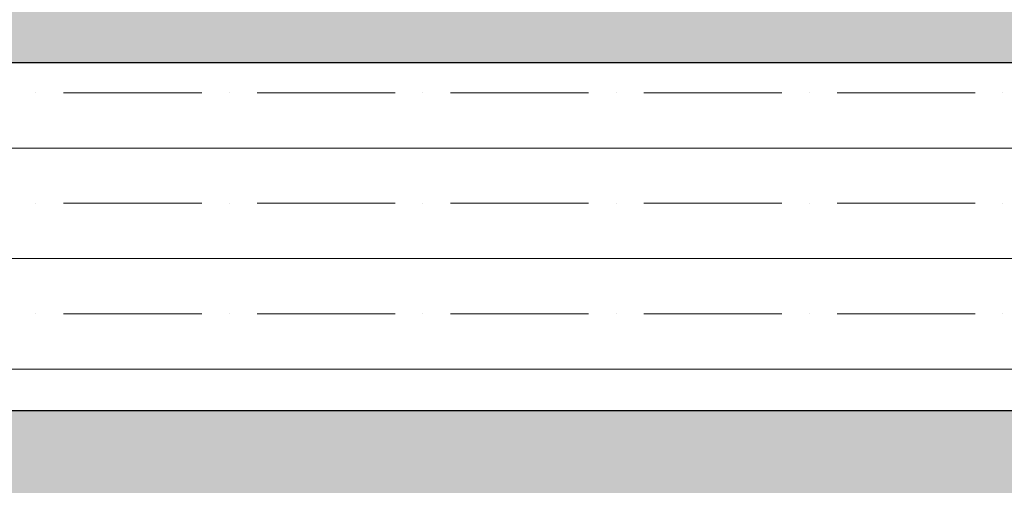
# Model space of a CAD drawing. Units: inches. Extents: x 1454 to 5423, y -203 to 391.
# Drawn here: x 4855 to 4873, y -90 to -82 of the extents above; entities that cross this region are included whole.
import ezdxf

# ---------------------------------------------------------------- set-up
doc = ezdxf.new("R2010")
doc.units = ezdxf.units.IN
doc.header["$MEASUREMENT"] = 0
for name, color, linetype, lineweight in [('calçada', 8, 'Continuous', 5), ('FINO', 7, 'Continuous', 5), ('PAREDES', 6, 'Continuous', 30)]:
    doc.layers.add(name, color=color, linetype=linetype, lineweight=lineweight)
doc.styles.get("Standard").update_dxf_attribs({"font": 'swissc.ttf'})

# ---------------------------------------------------------------- blocks, each defined once
blk = doc.blocks.new('calcada 300 sem grama')
at = {"layer": 'calçada'}
h = blk.add_hatch(dxfattribs=at)
h.set_pattern_fill('AR-HBONE', color=256, scale=0.02)
h.paths.add_polyline_path([(1422.0352, -87.6669), (1417.7618, -87.6669), (1417.7618, -88.2669), (1422.0352, -88.2669)])
h.paths.add_polyline_path([(1421.2322, -88.7683), (1421.8118, -88.7683), (1421.8118, -88.6669), (1417.6672, -88.6669), (1417.9294, -88.9416), (1417.7618, -88.9416), (1417.7618, -90.5169), (1418.1058, -90.5169, -1), (1418.1308, -90.5169), (1419.6779, -90.5169), (1419.9457, -90.2155), (1419.9471, -90.2131), (1419.9479, -90.2131), (1420.0456, -90.1031), (1420.0456, -90.1031), (1419.7695, -90.0963), (1420.173, -89.9599), (1420.8516, -89.1964), (1420.852, -89.1958), (1420.8522, -89.1958)])
h.paths.add_polyline_path([(1425.0692, -87.6669), (1424.9517, -87.6669), (1422.0352, -87.6669), (1422.0352, -88.2669), (1425.0692, -88.2669), (1425.0692, -88.1669)])
h.paths.add_polyline_path([(1425.8886, -87.6669), (1425.0692, -87.6669), (1425.0692, -88.1669), (1425.0692, -88.2669), (1425.2492, -88.2669), (1425.8886, -88.2669)])
h.paths.add_polyline_path([(1428.9619, -87.8669), (1429.3619, -87.8669), (1429.3619, -86.4619), (1428.7619, -86.4619), (1428.7619, -87.6669), (1425.8886, -87.6669), (1425.8886, -88.2669), (1428.9619, -88.2669)])
h.paths.add_polyline_path([(1425.0692, -88.6669), (1424.9517, -88.6669), (1422.7368, -88.6669), (1422.2118, -88.6669), (1422.2118, -88.7683), (1422.7915, -88.7683), (1423.3914, -89.4432), (1424.3458, -90.5169), (1425.0692, -90.5169), (1425.0692, -89.6669)])
h.paths.add_polyline_path([(1425.8886, -88.6669), (1425.0692, -88.6669), (1425.0692, -89.6669), (1425.0692, -90.5169), (1425.8886, -90.5169)])
h.paths.add_polyline_path([(1431.6119, -87.6668), (1431.6119, -86.4619), (1429.7619, -86.4619), (1429.7619, -87.8669), (1429.7619, -88.6669), (1425.8886, -88.6669), (1425.8886, -90.5169), (1428.7619, -90.5169, 0.414215)])
h.paths.add_polyline_path([(1419.5809, -88.032), (1421.7204, -88.032), (1421.7204, -87.8356), (1419.5809, -87.8356)], flags=24)
h.paths.add_polyline_path([(1419.0128, -89.5856), (1419.4, -89.5856), (1419.4, -89.4382), (1419.0128, -89.4382)], flags=24)
h.paths.add_polyline_path([(1418.2026, -90.1308), (1419.7866, -90.1308), (1419.7866, -89.9344), (1418.2026, -89.9344)], flags=24)
h.paths.add_polyline_path([(1418.3667, -88.9075), (1420.5694, -88.9075), (1420.5694, -88.7111), (1418.3667, -88.7111)], flags=24)
h.paths.add_polyline_path([(1418.0914, -90.3911), (1418.6582, -90.3911), (1418.6582, -90.2437), (1418.0914, -90.2437)], flags=24)
h.paths.add_polyline_path([(1424.7654, -88.1003), (1425.0824, -88.1003), (1425.0824, -87.8836), (1424.7654, -87.8836)], flags=9)
h.paths.add_polyline_path([(1426.4757, -88.1122), (1428.6151, -88.1122), (1428.6151, -87.9158), (1426.4757, -87.9158)], flags=24)
h.paths.add_polyline_path([(1428.8717, -87.1487), (1429.2589, -87.1487), (1429.2589, -87.0013), (1428.8717, -87.0013)], flags=24)
h.paths.add_polyline_path([(1424.7148, -89.7027), (1425.0318, -89.7027), (1425.0318, -89.486), (1424.7148, -89.486)], flags=24)
h.paths.add_polyline_path([(1426.5944, -89.0136), (1428.7971, -89.0136), (1428.7971, -88.8172), (1426.5944, -88.8172)], flags=24)
h.paths.add_polyline_path([(1430.251, -87.1727), (1430.6382, -87.1727), (1430.6382, -87.0253), (1430.251, -87.0253)], flags=24)
h.paths.add_polyline_path([(1426.9466, -89.5856), (1427.3338, -89.5856), (1427.3338, -89.4382), (1426.9466, -89.4382)], flags=24)
h.paths.add_polyline_path([(1431.0573, -87.0701), (1431.6241, -87.0701), (1431.6241, -86.9227), (1431.0573, -86.9227)], flags=9)
h.paths.add_polyline_path([(1425.921, -89.2245), (1426.238, -89.2245), (1426.238, -89.0078), (1425.921, -89.0078)], flags=24)
at = {"layer": 'FINO', "color": 1}
for p, q in [((1420.2176, -88.3016), (1420.2176, -88.3016)), ((1420.2494, -88.3016), (1420.2618, -88.3016)), ((1420.2618, -88.3016), (1420.4082, -88.3016)), ((1420.4399, -88.3016), (1420.4399, -88.3016)), ((1420.4717, -88.3016), (1420.6304, -88.3016)), ((1420.6622, -88.3016), (1420.6622, -88.3016)), ((1420.6939, -88.3016), (1420.7618, -88.3016)), ((1420.7618, -88.3016), (1420.8527, -88.3016)), ((1420.8844, -88.3016), (1420.8844, -88.3016)), ((1420.9162, -88.3016), (1421.0749, -88.3016)), ((1421.1067, -88.3016), (1421.1067, -88.3016)), ((1421.1384, -88.3016), (1421.2618, -88.3016)), ((1421.2618, -88.3016), (1421.2972, -88.3016)), ((1421.3289, -88.3016), (1421.3289, -88.3016)), ((1419.7618, -88.3651), (1420.2618, -88.3651)), ((1420.2618, -88.3651), (1420.7618, -88.3651)), ((1420.7618, -88.3651), (1421.2618, -88.3651)), ((1421.2618, -88.3651), (1421.8118, -88.3651)), ((1420.2176, -88.4286), (1420.2176, -88.4286)), ((1420.2494, -88.4286), (1420.2618, -88.4286)), ((1420.2618, -88.4286), (1420.4082, -88.4286)), ((1420.4399, -88.4286), (1420.4399, -88.4286)), ((1420.4717, -88.4286), (1420.6304, -88.4286)), ((1420.6622, -88.4286), (1420.6622, -88.4286)), ((1420.6939, -88.4286), (1420.7618, -88.4286)), ((1420.7618, -88.4286), (1420.8527, -88.4286)), ((1420.8844, -88.4286), (1420.8844, -88.4286)), ((1420.9162, -88.4286), (1421.0749, -88.4286)), ((1421.1067, -88.4286), (1421.1067, -88.4286)), ((1421.1384, -88.4286), (1421.2618, -88.4286)), ((1421.2618, -88.4286), (1421.2972, -88.4286)), ((1421.3289, -88.4286), (1421.3289, -88.4286)), ((1419.7618, -88.4921), (1420.2618, -88.4921)), ((1420.2618, -88.4921), (1420.7618, -88.4921)), ((1420.7618, -88.4921), (1421.2618, -88.4921)), ((1421.2618, -88.4921), (1421.8118, -88.4921)), ((1420.2176, -88.5556), (1420.2176, -88.5556)), ((1420.2494, -88.5556), (1420.2618, -88.5556)), ((1420.2618, -88.5556), (1420.4082, -88.5556)), ((1420.4399, -88.5556), (1420.4399, -88.5556)), ((1420.4717, -88.5556), (1420.6304, -88.5556)), ((1420.6622, -88.5556), (1420.6622, -88.5556)), ((1420.6939, -88.5556), (1420.7618, -88.5556)), ((1420.7618, -88.5556), (1420.8527, -88.5556)), ((1420.8844, -88.5556), (1420.8844, -88.5556)), ((1420.9162, -88.5556), (1421.0749, -88.5556)), ((1421.1067, -88.5556), (1421.1067, -88.5556)), ((1421.1384, -88.5556), (1421.2618, -88.5556)), ((1421.2618, -88.5556), (1421.2972, -88.5556)), ((1421.3289, -88.5556), (1421.3289, -88.5556)), ((1419.7618, -88.6191), (1420.2618, -88.6191)), ((1420.2618, -88.6191), (1420.7618, -88.6191)), ((1420.7618, -88.6191), (1421.2618, -88.6191)), ((1421.2618, -88.6191), (1421.8118, -88.6191))]:
    blk.add_line(p, q, dxfattribs=at)
at = {"layer": 'PAREDES', "color": 1}
for p, q in [((1417.7618, -88.2669), (1428.9619, -88.2669)), ((1417.6672, -88.6669), (1421.8118, -88.6669)), ((1417.6672, -88.6669), (1421.2618, -88.6669))]:
    blk.add_line(p, q, dxfattribs=at)
at = {"layer": 'FINO'}
blk.add_text('Sinalização tátil direcional em paver', height=0.096001, dxfattribs=at).set_placement((1418.3994, -88.8458))

msp = doc.modelspace()

# ---------------------------------------------------------------- block references
at = {"layer": 'calçada', "xscale": 15.6, "yscale": 15.6, "zscale": 15.6}
msp.add_blockref('calcada 300 sem grama', (-17299.603, 1294.425), dxfattribs=at)

doc.saveas('drawing.dxf')
